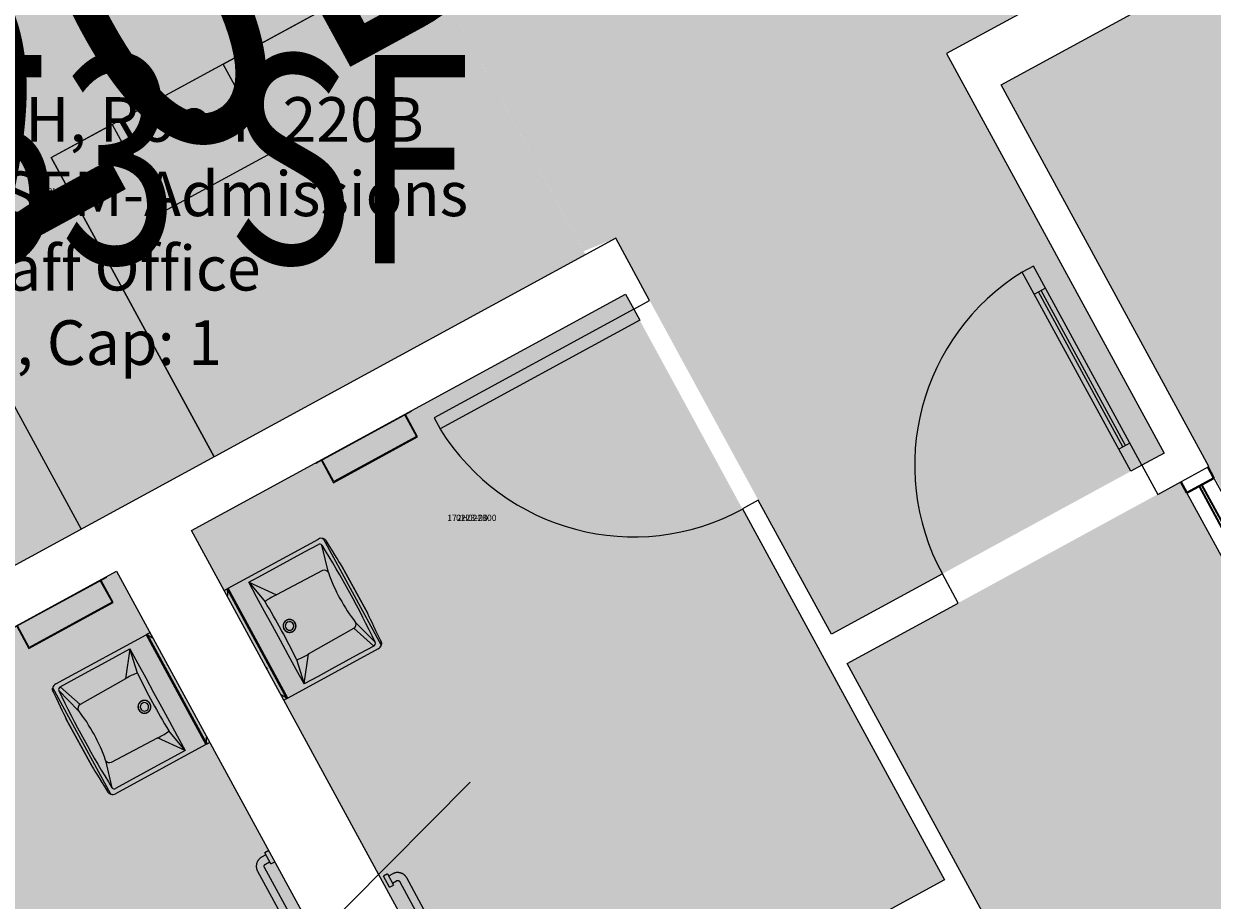
# Model space of a CAD drawing. Units: inches. Extents: x 69230741 to 69232152, y 27661778 to 27663536.
# Drawn here: x 69231104 to 69231292, y 27663087 to 27663226 of the extents above; entities that cross this region are included whole.
import ezdxf
from ezdxf.enums import TextEntityAlignment as Align

# ---------------------------------------------------------------- set-up
doc = ezdxf.new("R2010")
doc.units = ezdxf.units.IN
doc.header["$LTSCALE"] = 100
doc.header["$MEASUREMENT"] = 0
for name, color, linetype in [('A-DOOR', 2, 'CONTINUOUS'), ('A-IDEN-RNUM', 7, 'CONTINUOUS'), ('A-IDEN-SNUM', 4, 'CONTINUOUS'), ('A-IDEN-VNUM', 4, 'CONTINUOUS'), ('A-WALL', 5, 'CONTINUOUS'), ('AREA-TEXT', 3, 'CONTINUOUS'), ('I-FURN', 2, 'CONTINUOUS'), ('P-SANR-FIXT', 2, 'CONTINUOUS'), ('Rooms-Category-Color', 7, 'CONTINUOUS'), ('Rooms-College-Color', 7, 'CONTINUOUS'), ('Rooms-Department-Color', 7, 'CONTINUOUS'), ('Rooms-Division-Color', 7, 'CONTINUOUS'), ('Rooms-Information', 7, 'CONTINUOUS')]:
    doc.layers.add(name, color=color, linetype=linetype)
doc.styles.add('AREA', font='arial.ttf', dxfattribs={"width": 0.75, "height": 33})
doc.styles.add('CP_ROOMSNUMBER', font='arial.ttf', dxfattribs={"height": 1})
doc.styles.add('CP_ROOMVNUMBER', font='arial.ttf', dxfattribs={"width": 0.85, "height": 0.075})

# ---------------------------------------------------------------- blocks, each defined once
blk = doc.blocks.new('VDT - Door _ Sidelight - DOOR - VDT - Door _ Sidelight - DOOR-4643330-Dependent - LEVEL 2A')
at = {"layer": 'A-DOOR', "lineweight": 35}
for p, q in [((4, 38.4375), (2, 38.4375)), ((2, 38.4375), (2, 2.4375)), ((4, 2.4375), (4, 38.4375)), ((2, 2.4375), (4, 2.4375)), ((-34, 0.25), (-46, 0.25)), ((-46, 0.25), (-46, -0.25)), ((-34, -0.25), (-34, 0.25)), ((-46, -0.25), (-34, -0.25))]:
    blk.add_line(p, q, dxfattribs=at)
at = {"layer": 'A-DOOR'}
for p, q in [((2, 34.4375), (4, 34.4375)), ((2.75, 34.4375), (2.75, 6.4375)), ((3.25, 34.4375), (3.25, 6.4375)), ((2, 6.4375), (4, 6.4375)), ((-46, 2.4375), (-34, 2.4375)), ((-34, -2.4375), (-46, -2.4375))]:
    blk.add_line(p, q, dxfattribs=at)
at = {"layer": 'A-DOOR', "lineweight": 40}
for p, q in [((-46, 2.4375), (-48, 2.4375)), ((-46, -2.4375), (-46, 2.4375)), ((-32, 2.4375), (-34, 2.4375)), ((-34, 2.4375), (-34, -2.4375)), ((-32, -2.4375), (-32, 2.4375)), ((6, 2.4375), (4, 2.4375)), ((4, 2.4375), (4, -2.4375)), ((-48, -2.4375), (-46, -2.4375)), ((-34, -2.4375), (-32, -2.4375)), ((4, -2.4375), (6, -2.4375))]:
    blk.add_line(p, q, dxfattribs=at)
at = {"layer": 'A-DOOR', "lineweight": 25}
blk.add_arc((4, 2.4375), 36, 92.188913, 180, dxfattribs=at)
blk = doc.blocks.new('Single-Flush_VDTA - 3_-0_ x 8_-0_-4928908-Dependent - LEVEL 2A')
at = {"layer": 'A-DOOR'}
for p, q in [((16, 1.44), (16, 37.45)), ((18, 37.45), (16, 37.45)), ((18, 1.44), (18, 37.45)), ((18, 1.44), (16, 1.44))]:
    blk.add_line(p, q, dxfattribs=at)
at = {"layer": 'A-DOOR', "lineweight": 25}
blk.add_arc((18, 1.44), 36.07, 93.1789, 180, dxfattribs=at)
blk = doc.blocks.new('10_GrabBar-36 - Standard-600814-Dependent - LEVEL 2A')
at = {"layer": 'I-FURN'}
for p, q in [((-43, 0), (-43, -0.75)), ((-41, -0.75), (-41, 0)), ((-7, 0), (-7, -0.75)), ((-5, -0.75), (-5, 0)), ((-41, -0.75), (-43, -0.75)), ((-42.62, -0.75), (-42.62, -1.5)), ((-41.37, -1.5), (-41.37, -0.75)), ((-7, -1.87), (-41, -1.87)), ((-5, -0.75), (-7, -0.75)), ((-6.62, -0.75), (-6.62, -1.5)), ((-5.38, -1.5), (-5.38, -0.75)), ((-41, -3.12), (-7, -3.12))]:
    blk.add_line(p, q, dxfattribs=at)
at = {"layer": 'I-FURN', "flags": 128}
for points in [[(-42.62, -1.5), (-42.62, -1.56), (-42.62, -1.63), (-42.61, -1.69), (-42.6, -1.76), (-42.59, -1.82), (-42.58, -1.89), (-42.56, -1.95), (-42.54, -2.01), (-42.52, -2.07), (-42.5, -2.13), (-42.47, -2.19), (-42.44, -2.25), (-42.41, -2.31), (-42.38, -2.36), (-42.34, -2.42), (-42.3, -2.47), (-42.26, -2.52), (-42.22, -2.57), (-42.18, -2.62), (-42.13, -2.67), (-42.08, -2.71), (-42.04, -2.75), (-41.98, -2.79), (-41.93, -2.83), (-41.88, -2.87), (-41.82, -2.9), (-41.77, -2.93), (-41.71, -2.96), (-41.65, -2.99), (-41.59, -3.01), (-41.53, -3.04), (-41.47, -3.06), (-41.4, -3.07), (-41.34, -3.09), (-41.28, -3.1), (-41.21, -3.11), (-41.15, -3.12), (-41.08, -3.12), (-41.02, -3.12), (-41, -3.12)], [(-41, -1.87), (-41.01, -1.87), (-41.03, -1.87), (-41.04, -1.87), (-41.06, -1.87), (-41.07, -1.87), (-41.09, -1.86), (-41.1, -1.86), (-41.12, -1.86), (-41.13, -1.85), (-41.15, -1.85), (-41.16, -1.84), (-41.17, -1.83), (-41.19, -1.83), (-41.2, -1.82), (-41.21, -1.81), (-41.22, -1.8), (-41.24, -1.79), (-41.25, -1.78), (-41.26, -1.77), (-41.27, -1.76), (-41.28, -1.75), (-41.29, -1.74), (-41.3, -1.73), (-41.31, -1.72), (-41.32, -1.7), (-41.32, -1.69), (-41.33, -1.68), (-41.34, -1.66), (-41.34, -1.65), (-41.35, -1.64), (-41.35, -1.62), (-41.36, -1.61), (-41.36, -1.59), (-41.37, -1.58), (-41.37, -1.56), (-41.37, -1.55), (-41.37, -1.53), (-41.37, -1.52), (-41.37, -1.5), (-41.37, -1.5)], [(-7, -3.12), (-6.94, -3.12), (-6.87, -3.12), (-6.81, -3.11), (-6.74, -3.1), (-6.68, -3.09), (-6.61, -3.08), (-6.55, -3.06), (-6.49, -3.04), (-6.43, -3.02), (-6.37, -3), (-6.31, -2.97), (-6.25, -2.94), (-6.19, -2.91), (-6.14, -2.88), (-6.08, -2.84), (-6.03, -2.8), (-5.98, -2.76), (-5.93, -2.72), (-5.88, -2.68), (-5.83, -2.63), (-5.79, -2.58), (-5.75, -2.54), (-5.71, -2.48), (-5.67, -2.43), (-5.63, -2.38), (-5.6, -2.32), (-5.57, -2.27), (-5.54, -2.21), (-5.51, -2.15), (-5.49, -2.09), (-5.46, -2.03), (-5.44, -1.97), (-5.43, -1.9), (-5.41, -1.84), (-5.4, -1.78), (-5.39, -1.71), (-5.38, -1.65), (-5.38, -1.58), (-5.38, -1.52), (-5.38, -1.5)], [(-6.62, -1.5), (-6.63, -1.51), (-6.63, -1.53), (-6.63, -1.54), (-6.63, -1.56), (-6.63, -1.57), (-6.64, -1.59), (-6.64, -1.6), (-6.64, -1.62), (-6.65, -1.63), (-6.65, -1.65), (-6.66, -1.66), (-6.67, -1.67), (-6.67, -1.69), (-6.68, -1.7), (-6.69, -1.71), (-6.7, -1.72), (-6.71, -1.74), (-6.72, -1.75), (-6.73, -1.76), (-6.74, -1.77), (-6.75, -1.78), (-6.76, -1.79), (-6.77, -1.8), (-6.78, -1.81), (-6.8, -1.82), (-6.81, -1.82), (-6.82, -1.83), (-6.84, -1.84), (-6.85, -1.84), (-6.86, -1.85), (-6.88, -1.85), (-6.89, -1.86), (-6.91, -1.86), (-6.92, -1.87), (-6.94, -1.87), (-6.95, -1.87), (-6.97, -1.87), (-6.98, -1.87), (-7, -1.87), (-7, -1.87)]]:
    blk.add_lwpolyline(points, dxfattribs=at)
blk = doc.blocks.new('10_GrabBar-36 - Standard-600564-Dependent - LEVEL 2A')
at = {"layer": 'I-FURN'}
for p, q in [((-7, 3.12), (-41, 3.12)), ((-43, 0.75), (-43, 0)), ((-43, 0.75), (-41, 0.75)), ((-41, 0), (-43, 0)), ((-42.63, 1.5), (-42.63, 0.75)), ((-41.37, 0.75), (-41.37, 1.5)), ((-41, 1.87), (-7, 1.87)), ((-41, 0), (-41, 0.75)), ((-7, 0.75), (-7, 0)), ((-7, 0.75), (-5, 0.75)), ((-5, 0), (-7, 0)), ((-6.63, 1.5), (-6.63, 0.75)), ((-5.37, 0.75), (-5.37, 1.5)), ((-5, 0), (-5, 0.75))]:
    blk.add_line(p, q, dxfattribs=at)
at = {"layer": 'I-FURN', "flags": 128}
for points in [[(-41, 3.12), (-41.06, 3.12), (-41.13, 3.12), (-41.19, 3.11), (-41.26, 3.1), (-41.32, 3.09), (-41.39, 3.08), (-41.45, 3.06), (-41.51, 3.04), (-41.57, 3.02), (-41.63, 3), (-41.69, 2.97), (-41.75, 2.94), (-41.81, 2.91), (-41.86, 2.88), (-41.92, 2.84), (-41.97, 2.8), (-42.02, 2.76), (-42.07, 2.72), (-42.12, 2.68), (-42.17, 2.63), (-42.21, 2.58), (-42.25, 2.54), (-42.29, 2.48), (-42.33, 2.43), (-42.37, 2.38), (-42.4, 2.32), (-42.43, 2.27), (-42.46, 2.21), (-42.49, 2.15), (-42.51, 2.09), (-42.54, 2.03), (-42.56, 1.97), (-42.57, 1.9), (-42.59, 1.84), (-42.6, 1.78), (-42.61, 1.71), (-42.62, 1.65), (-42.62, 1.58), (-42.63, 1.52), (-42.63, 1.5)], [(-5.37, 1.5), (-5.38, 1.56), (-5.38, 1.63), (-5.39, 1.69), (-5.4, 1.76), (-5.41, 1.82), (-5.42, 1.89), (-5.44, 1.95), (-5.46, 2.01), (-5.48, 2.07), (-5.5, 2.13), (-5.53, 2.19), (-5.56, 2.25), (-5.59, 2.31), (-5.62, 2.36), (-5.66, 2.42), (-5.7, 2.47), (-5.74, 2.52), (-5.78, 2.57), (-5.82, 2.62), (-5.87, 2.67), (-5.92, 2.71), (-5.96, 2.75), (-6.02, 2.79), (-6.07, 2.83), (-6.12, 2.87), (-6.18, 2.9), (-6.23, 2.93), (-6.29, 2.96), (-6.35, 2.99), (-6.41, 3.01), (-6.47, 3.04), (-6.53, 3.06), (-6.6, 3.07), (-6.66, 3.09), (-6.72, 3.1), (-6.79, 3.11), (-6.85, 3.12), (-6.92, 3.12), (-6.98, 3.12), (-7, 3.12)], [(-41.37, 1.5), (-41.37, 1.51), (-41.37, 1.53), (-41.37, 1.54), (-41.37, 1.56), (-41.37, 1.57), (-41.36, 1.59), (-41.36, 1.6), (-41.36, 1.62), (-41.35, 1.63), (-41.35, 1.65), (-41.34, 1.66), (-41.33, 1.67), (-41.33, 1.69), (-41.32, 1.7), (-41.31, 1.71), (-41.3, 1.72), (-41.29, 1.74), (-41.28, 1.75), (-41.27, 1.76), (-41.26, 1.77), (-41.25, 1.78), (-41.24, 1.79), (-41.23, 1.8), (-41.22, 1.81), (-41.2, 1.82), (-41.19, 1.82), (-41.18, 1.83), (-41.16, 1.84), (-41.15, 1.84), (-41.14, 1.85), (-41.12, 1.85), (-41.11, 1.86), (-41.09, 1.86), (-41.08, 1.87), (-41.06, 1.87), (-41.05, 1.87), (-41.03, 1.87), (-41.02, 1.87), (-41, 1.87), (-41, 1.87)], [(-7, 1.87), (-6.99, 1.87), (-6.97, 1.87), (-6.96, 1.87), (-6.94, 1.87), (-6.93, 1.87), (-6.91, 1.86), (-6.9, 1.86), (-6.88, 1.86), (-6.87, 1.85), (-6.85, 1.85), (-6.84, 1.84), (-6.83, 1.83), (-6.81, 1.83), (-6.8, 1.82), (-6.79, 1.81), (-6.78, 1.8), (-6.76, 1.79), (-6.75, 1.78), (-6.74, 1.77), (-6.73, 1.76), (-6.72, 1.75), (-6.71, 1.74), (-6.7, 1.73), (-6.69, 1.72), (-6.68, 1.7), (-6.68, 1.69), (-6.67, 1.68), (-6.66, 1.66), (-6.66, 1.65), (-6.65, 1.64), (-6.65, 1.62), (-6.64, 1.61), (-6.64, 1.59), (-6.63, 1.58), (-6.63, 1.56), (-6.63, 1.55), (-6.63, 1.53), (-6.63, 1.52), (-6.63, 1.5), (-6.63, 1.5)]]:
    blk.add_lwpolyline(points, dxfattribs=at)
blk = doc.blocks.new('Furniture-Workstation L ADMISS REC - Free Standing-2050833-Dependent - LEVEL 2A')
at = {"layer": 'I-FURN'}
for p, q in [((18, 1), (18, 55)), ((18, 55), (18, 1)), ((42, -29), (42, 55)), ((42, -29), (42, 55)), ((7, 17), (-13, 17)), ((-13, 17), (-13, 1)), ((7, 17), (-13, 17)), ((-13, 17), (-13, 1)), ((7, 17), (-13, 17)), ((-13, 17), (-13, 1)), ((7, 1), (7, 17)), ((7, 1), (7, 17)), ((7, 1), (7, 17)), ((18, 1), (-49, 1)), ((-49, 1), (-49, -29)), ((-49, 1), (-49, -29)), ((-49, 1), (-49, -29)), ((-13, 1), (-49, 1)), ((-13, 1), (7, 1)), ((-13, 1), (7, 1)), ((18, 1), (7, 1)), ((42, -29), (42, 1)), ((-49, -29), (42, -29)), ((-49, -29), (42, -29)), ((-49, -29), (42, -29))]:
    blk.add_line(p, q, dxfattribs=at)
blk = doc.blocks.new('Sink-Kohler-Soho-K-2084 - Sink-Kohler-Soho-K-2084-2448144-Dependent - LEVEL 2A')
at = {"layer": 'P-SANR-FIXT'}
for p, q in [((-9.91, -0.56), (-9.91, 0)), ((-9.91, -0.71), (-9.91, -0.56)), ((-9.91, -17.02), (-9.91, -0.71)), ((-9.91, -0.71), (9.91, -0.71)), ((9.86, -0.51), (-9.86, -0.51)), ((-4.32, 0), (-3.99, 0)), ((-3.99, 0), (-4.32, 0)), ((9.91, 0), (9.91, -0.56)), ((9.91, -0.56), (9.91, -0.71)), ((9.91, -0.71), (9.91, -17.02)), ((-9.17, -4.04), (-5.34, -6.94)), ((-5.2, -4.83), (-9.17, -4.04)), ((9.17, -4.04), (5.2, -4.83)), ((9.17, -4.04), (5.34, -6.94)), ((-5.34, -6.94), (-5.2, -15.19)), ((5.2, -15.19), (5.34, -6.94)), ((-9.17, -16.6), (-5.2, -15.19)), ((-8.74, -17.09), (-4.51, -15.88)), ((4.51, -15.88), (8.81, -17.06)), ((9.61, -17.72), (-9.61, -17.72)), ((-4.21, -18.22), (4.21, -18.22)), ((4.21, -18.22), (-4.21, -18.22))]:
    blk.add_line(p, q, dxfattribs=at)
at = {"layer": 'P-SANR-FIXT', "flags": 128}
for points in [[(-9.17, -16.6), (-9.17, -14.09), (-9.17, -11.58), (-9.17, -9.07), (-9.17, -6.55), (-9.17, -4.04)], [(-9.17, -4.04), (-6.55, -4.04), (-3.93, -4.04), (-1.31, -4.04), (1.31, -4.04), (3.93, -4.04), (6.55, -4.04), (9.17, -4.04)], [(0, -5.39), (-0.04, -5.4), (-0.08, -5.4), (-0.12, -5.4), (-0.16, -5.41), (-0.2, -5.42), (-0.24, -5.42), (-0.28, -5.43), (-0.32, -5.45), (-0.36, -5.46), (-0.4, -5.48), (-0.43, -5.49), (-0.47, -5.51), (-0.51, -5.53), (-0.54, -5.55), (-0.58, -5.57), (-0.61, -5.6), (-0.64, -5.62), (-0.67, -5.65), (-0.7, -5.68), (-0.73, -5.7), (-0.76, -5.73), (-0.79, -5.76), (-0.81, -5.8), (-0.83, -5.83), (-0.86, -5.86), (-0.88, -5.9), (-0.9, -5.93), (-0.92, -5.97), (-0.93, -6.01), (-0.95, -6.04), (-0.96, -6.08), (-0.98, -6.12), (-0.99, -6.16), (-1, -6.2), (-1, -6.24), (-1.01, -6.28), (-1.01, -6.32), (-1.02, -6.36), (-1.02, -6.4), (-1.02, -6.44), (-1.02, -6.48), (-1.01, -6.52), (-1.01, -6.56), (-1, -6.61), (-0.99, -6.64), (-0.98, -6.68), (-0.97, -6.72), (-0.96, -6.76), (-0.94, -6.8), (-0.93, -6.84), (-0.91, -6.87), (-0.89, -6.91), (-0.87, -6.95), (-0.85, -6.98), (-0.82, -7.01), (-0.8, -7.05), (-0.77, -7.08), (-0.75, -7.11), (-0.72, -7.14), (-0.69, -7.16), (-0.66, -7.19), (-0.63, -7.22), (-0.59, -7.24), (-0.56, -7.26), (-0.53, -7.29), (-0.49, -7.31), (-0.45, -7.33), (-0.42, -7.34), (-0.38, -7.36), (-0.34, -7.37), (-0.3, -7.39), (-0.26, -7.4), (-0.22, -7.41), (-0.18, -7.42), (-0.14, -7.42), (-0.1, -7.43), (-0.06, -7.43), (-0.02, -7.43), (0, -7.43)], [(0, -7.43), (0.04, -7.43), (0.08, -7.43), (0.12, -7.42), (0.16, -7.42), (0.2, -7.41), (0.24, -7.4), (0.28, -7.39), (0.32, -7.38), (0.36, -7.37), (0.4, -7.35), (0.43, -7.34), (0.47, -7.32), (0.51, -7.3), (0.54, -7.28), (0.58, -7.25), (0.61, -7.23), (0.64, -7.21), (0.67, -7.18), (0.7, -7.15), (0.73, -7.12), (0.76, -7.09), (0.79, -7.06), (0.81, -7.03), (0.83, -7), (0.86, -6.96), (0.88, -6.93), (0.9, -6.89), (0.92, -6.86), (0.93, -6.82), (0.95, -6.78), (0.96, -6.74), (0.98, -6.71), (0.99, -6.67), (1, -6.63), (1, -6.59), (1.01, -6.55), (1.01, -6.51), (1.02, -6.47), (1.02, -6.42), (1.02, -6.38), (1.02, -6.34), (1.01, -6.3), (1.01, -6.26), (1, -6.22), (0.99, -6.18), (0.98, -6.14), (0.97, -6.1), (0.96, -6.06), (0.94, -6.03), (0.93, -5.99), (0.91, -5.95), (0.89, -5.92), (0.87, -5.88), (0.85, -5.85), (0.82, -5.81), (0.8, -5.78), (0.77, -5.75), (0.75, -5.72), (0.72, -5.69), (0.69, -5.66), (0.66, -5.64), (0.63, -5.61), (0.59, -5.59), (0.56, -5.56), (0.53, -5.54), (0.49, -5.52), (0.45, -5.5), (0.42, -5.48), (0.38, -5.47), (0.34, -5.45), (0.3, -5.44), (0.26, -5.43), (0.22, -5.42), (0.18, -5.41), (0.14, -5.4), (0.1, -5.4), (0.06, -5.4), (0.02, -5.4), (0, -5.39)], [(9.17, -4.04), (9.17, -6.55), (9.17, -9.07), (9.17, -11.58), (9.17, -14.09), (9.17, -16.6)], [(-9, -17.97), (-8.06, -18.02), (-7.21, -18.07), (-6.44, -18.11), (-5.78, -18.14), (-5.22, -18.17), (-4.78, -18.19), (-4.46, -18.21), (-4.27, -18.22), (-4.21, -18.22)], [(4.21, -18.22), (4.27, -18.22), (4.46, -18.21), (4.78, -18.19), (5.22, -18.17), (5.78, -18.14), (6.44, -18.11), (7.21, -18.07), (8.06, -18.02), (9, -17.97)]]:
    blk.add_lwpolyline(points, dxfattribs=at)
at = {"layer": 'P-SANR-FIXT'}
for centre, radius, start, end in [((12.79, -6.63), 18.14, 175, 181), ((-4.84, -5.08), 0.438, 145.144, 175), ((0, 99.65), 104.61, 267.1501, 272.8499), ((0, -6.41), 1, 127.1104, 138.2286), ((0, -6.41), 1.01, 115.7917, 136.1799), ((0, -6.41), 1, 113.9269, 125.0724), ((0, -6.41), 1.01, 90, 106.5808), ((0, -6.41), 1, 82.467, 103.3625), ((0, -6.41), 1.01, 81.1572, 90), ((0, -6.41), 1, 54.9276, 70.0674), ((0, -6.41), 1.01, 43.8117, 69.9726), ((0, -6.41), 1, 41.7458, 52.8896), ((4.84, -5.08), 0.438, 5, 34.856), ((-12.79, -6.63), 18.14, 359, 5), ((0, -6.41), 1.01, 162, 172.5454), ((0, -6.41), 1, 161.9625, 175.2862), ((0, -6.41), 1, 180, 183.3037), ((0, -6.41), 1.01, 187.8732, 208.2637), ((0, -6.41), 1, 186.2126, 198.041), ((0, -6.41), 1, 158.3987, 161.2807), ((0, -6.41), 1, 198.7282, 210), ((0, -6.41), 1, 150, 153.4188), ((0, -6.41), 1, 141.5887, 145.9268), ((0, -6.41), 1, 221.7516, 232.8823), ((0, -6.41), 1.01, 223.8117, 249.9726), ((0, -6.41), 0.673, 90, 270), ((0, -6.41), 1, 234.9377, 250.0683), ((0, -6.41), 1.01, 261.1572, 270), ((0, -6.41), 1, 262.4635, 283.3663), ((0, -6.41), 0.673, 270, 90), ((0, -6.41), 1.01, 270, 286.5808), ((0, -6.41), 1, 293.9308, 305.0623), ((0, -6.41), 1.01, 295.7917, 316.1799), ((0, -6.41), 1, 307.1177, 318.2227), ((0, -6.41), 1, 321.588, 325.9222), ((0, -6.41), 1, 18.7193, 30), ((0, -6.41), 1, 330, 333.4155), ((0, -6.41), 1.01, 7.8732, 28.2637), ((0, -6.41), 1, 338.3918, 341.2718), ((0, -6.41), 1, 6.2083, 18.0375), ((0, -6.41), 1, 341.959, 355.2815), ((0, -6.41), 1.01, 342, 352.5454), ((0, -6.41), 1, 360, 3.3006), ((-8.71, -16.63), 0.458, 176.2765, 266.9175), ((-4.5, -15.18), 0.697, 181, 269.5358), ((0, -42.79), 27.29, 80.4915, 99.5085), ((4.5, -15.18), 0.697, 270.4642, 359), ((8.7, -16.6), 0.471, 284, 360), ((-8.96, -17.02), 0.948, 180, 227.0814), ((-0.23, 140.96), 158.28, 266.9175, 273.2737), ((8.96, -17.02), 0.948, 312.9186, 0)]:
    blk.add_arc(centre, radius, start, end, dxfattribs=at)
for points in [[(-9.86, -0.51), (-9.87, -0.52), (-9.88, -0.53), (-9.9, -0.55), (-9.91, -0.56)], [(-9.35, -0.3), (-9.41, -0.33), (-9.53, -0.38), (-9.7, -0.45), (-9.8, -0.49), (-9.86, -0.51)], [(9.86, -0.51), (9.8, -0.49), (9.7, -0.45), (9.53, -0.38), (9.41, -0.33), (9.35, -0.3)], [(9.91, -0.56), (9.9, -0.55), (9.88, -0.53), (9.87, -0.52), (9.86, -0.51)], [(-9.66, -17.66), (-9.69, -17.63), (-9.72, -17.59), (-9.75, -17.55)], [(-9.61, -17.72), (-9.55, -17.77), (-9.43, -17.86), (-9.22, -17.95), (-9.07, -17.97), (-9, -17.97)], [(-9.34, -17.89), (-9.42, -17.86), (-9.49, -17.81), (-9.56, -17.76)], [(-9.26, -17.93), (-9.29, -17.92), (-9.31, -17.91), (-9.34, -17.89)], [(-9, -17.97), (-9.06, -17.97), (-9.12, -17.96), (-9.17, -17.95)], [(9, -17.97), (9.07, -17.97), (9.22, -17.95), (9.43, -17.86), (9.55, -17.77), (9.61, -17.72)], [(9.17, -17.95), (9.12, -17.96), (9.06, -17.97), (9, -17.97)], [(9.34, -17.89), (9.31, -17.91), (9.29, -17.92), (9.26, -17.93)], [(9.56, -17.76), (9.49, -17.81), (9.42, -17.86), (9.34, -17.89)], [(9.75, -17.55), (9.72, -17.59), (9.69, -17.63), (9.66, -17.66)]]:
    blk.add_open_spline(points, degree=3, dxfattribs=at)
for points, knots in [([(-8.93, 0), (-8.94, -0.01), (-8.95, -0.03), (-8.96, -0.06), (-8.98, -0.08), (-8.99, -0.09), (-9, -0.1), (-9.01, -0.1), (-9.01, -0.11), (-9.02, -0.12), (-9.04, -0.13), (-9.06, -0.14), (-9.09, -0.16), (-9.1, -0.17), (-9.11, -0.17), (-9.12, -0.18), (-9.13, -0.18), (-9.14, -0.19), (-9.16, -0.19), (-9.18, -0.21), (-9.21, -0.22), (-9.25, -0.24), (-9.3, -0.27), (-9.33, -0.29), (-9.35, -0.3)], [0, 0, 0, 0, 0.0625, 0.125, 0.1875, 0.21875, 0.234375, 0.25, 0.265625, 0.28125, 0.3125, 0.375, 0.4375, 0.46875, 0.484375, 0.5, 0.515625, 0.53125, 0.5625, 0.625, 0.6875, 0.75, 0.875, 1, 1, 1, 1]), ([(9.35, -0.3), (9.33, -0.29), (9.3, -0.27), (9.25, -0.24), (9.21, -0.22), (9.18, -0.21), (9.16, -0.19), (9.14, -0.19), (9.13, -0.18), (9.12, -0.18), (9.11, -0.17), (9.1, -0.17), (9.09, -0.16), (9.06, -0.14), (9.04, -0.13), (9.02, -0.12), (9.01, -0.11), (9.01, -0.1), (9, -0.1), (8.99, -0.09), (8.98, -0.08), (8.96, -0.06), (8.95, -0.03), (8.94, -0.01), (8.93, 0)], [0, 0, 0, 0, 0.125, 0.25, 0.3125, 0.375, 0.4375, 0.46875, 0.484375, 0.5, 0.515625, 0.53125, 0.5625, 0.625, 0.6875, 0.71875, 0.734375, 0.75, 0.765625, 0.78125, 0.8125, 0.875, 0.9375, 1, 1, 1, 1])]:
    blk.add_open_spline(points, degree=3, knots=knots, dxfattribs=at)
blk = doc.blocks.new('Sink-Kohler-Soho-K-2084 - Sink-Kohler-Soho-K-2084-V6-Dependent - LEVEL 2A')
at = {"layer": 'P-SANR-FIXT'}
for p, q in [((-9.91, -0.56), (-9.91, 0)), ((-9.91, -0.71), (-9.91, -0.56)), ((-9.91, -17.02), (-9.91, -0.71)), ((-9.91, -0.71), (9.91, -0.71)), ((9.86, -0.51), (-9.86, -0.51)), ((-4.32, 0), (-3.99, 0)), ((-3.99, 0), (-4.32, 0)), ((9.91, 0), (9.91, -0.56)), ((9.91, -0.56), (9.91, -0.71)), ((9.91, -0.71), (9.91, -17.02)), ((-9.17, -4.04), (-5.34, -6.94)), ((-5.2, -4.83), (-9.17, -4.04)), ((9.17, -4.04), (5.2, -4.83)), ((9.17, -4.04), (5.34, -6.94)), ((-5.34, -6.94), (-5.2, -15.19)), ((5.2, -15.19), (5.34, -6.94)), ((-9.17, -16.6), (-5.2, -15.19)), ((-8.74, -17.09), (-4.51, -15.88)), ((4.51, -15.88), (8.81, -17.06)), ((9.61, -17.72), (-9.61, -17.72)), ((-4.21, -18.22), (4.21, -18.22)), ((4.21, -18.22), (-4.21, -18.22))]:
    blk.add_line(p, q, dxfattribs=at)
at = {"layer": 'P-SANR-FIXT', "flags": 128}
for points in [[(-9.17, -16.6), (-9.17, -14.09), (-9.17, -11.58), (-9.17, -9.07), (-9.17, -6.55), (-9.17, -4.04)], [(-9.17, -4.04), (-6.55, -4.04), (-3.93, -4.04), (-1.31, -4.04), (1.31, -4.04), (3.93, -4.04), (6.55, -4.04), (9.17, -4.04)], [(0, -5.39), (-0.04, -5.4), (-0.08, -5.4), (-0.12, -5.4), (-0.16, -5.41), (-0.2, -5.42), (-0.24, -5.42), (-0.28, -5.43), (-0.32, -5.45), (-0.36, -5.46), (-0.4, -5.48), (-0.43, -5.49), (-0.47, -5.51), (-0.51, -5.53), (-0.54, -5.55), (-0.58, -5.57), (-0.61, -5.6), (-0.64, -5.62), (-0.67, -5.65), (-0.7, -5.68), (-0.73, -5.7), (-0.76, -5.73), (-0.79, -5.76), (-0.81, -5.8), (-0.83, -5.83), (-0.86, -5.86), (-0.88, -5.9), (-0.9, -5.93), (-0.92, -5.97), (-0.93, -6.01), (-0.95, -6.04), (-0.96, -6.08), (-0.98, -6.12), (-0.99, -6.16), (-1, -6.2), (-1, -6.24), (-1.01, -6.28), (-1.01, -6.32), (-1.02, -6.36), (-1.02, -6.4), (-1.02, -6.44), (-1.02, -6.48), (-1.01, -6.52), (-1.01, -6.56), (-1, -6.61), (-0.99, -6.64), (-0.98, -6.68), (-0.97, -6.72), (-0.96, -6.76), (-0.94, -6.8), (-0.93, -6.84), (-0.91, -6.87), (-0.89, -6.91), (-0.87, -6.95), (-0.85, -6.98), (-0.82, -7.01), (-0.8, -7.05), (-0.77, -7.08), (-0.75, -7.11), (-0.72, -7.14), (-0.69, -7.16), (-0.66, -7.19), (-0.63, -7.22), (-0.59, -7.24), (-0.56, -7.26), (-0.53, -7.29), (-0.49, -7.31), (-0.45, -7.33), (-0.42, -7.34), (-0.38, -7.36), (-0.34, -7.37), (-0.3, -7.39), (-0.26, -7.4), (-0.22, -7.41), (-0.18, -7.42), (-0.14, -7.42), (-0.1, -7.43), (-0.06, -7.43), (-0.02, -7.43), (0, -7.43)], [(0, -7.43), (0.04, -7.43), (0.08, -7.43), (0.12, -7.42), (0.16, -7.42), (0.2, -7.41), (0.24, -7.4), (0.28, -7.39), (0.32, -7.38), (0.36, -7.37), (0.4, -7.35), (0.43, -7.34), (0.47, -7.32), (0.51, -7.3), (0.54, -7.28), (0.58, -7.25), (0.61, -7.23), (0.64, -7.21), (0.67, -7.18), (0.7, -7.15), (0.73, -7.12), (0.76, -7.09), (0.79, -7.06), (0.81, -7.03), (0.83, -7), (0.86, -6.96), (0.88, -6.93), (0.9, -6.89), (0.92, -6.86), (0.93, -6.82), (0.95, -6.78), (0.96, -6.74), (0.98, -6.71), (0.99, -6.67), (1, -6.63), (1, -6.59), (1.01, -6.55), (1.01, -6.51), (1.02, -6.47), (1.02, -6.42), (1.02, -6.38), (1.02, -6.34), (1.01, -6.3), (1.01, -6.26), (1, -6.22), (0.99, -6.18), (0.98, -6.14), (0.97, -6.1), (0.96, -6.06), (0.94, -6.03), (0.93, -5.99), (0.91, -5.95), (0.89, -5.92), (0.87, -5.88), (0.85, -5.85), (0.82, -5.81), (0.8, -5.78), (0.77, -5.75), (0.75, -5.72), (0.72, -5.69), (0.69, -5.66), (0.66, -5.64), (0.63, -5.61), (0.59, -5.59), (0.56, -5.56), (0.53, -5.54), (0.49, -5.52), (0.45, -5.5), (0.42, -5.48), (0.38, -5.47), (0.34, -5.45), (0.3, -5.44), (0.26, -5.43), (0.22, -5.42), (0.18, -5.41), (0.14, -5.4), (0.1, -5.4), (0.06, -5.4), (0.02, -5.4), (0, -5.39)], [(9.17, -4.04), (9.17, -6.55), (9.17, -9.07), (9.17, -11.58), (9.17, -14.09), (9.17, -16.6)], [(-9, -17.97), (-8.06, -18.02), (-7.21, -18.07), (-6.44, -18.11), (-5.78, -18.14), (-5.22, -18.17), (-4.78, -18.19), (-4.46, -18.21), (-4.27, -18.22), (-4.21, -18.22)], [(4.21, -18.22), (4.27, -18.22), (4.46, -18.21), (4.78, -18.19), (5.22, -18.17), (5.78, -18.14), (6.44, -18.11), (7.21, -18.07), (8.06, -18.02), (9, -17.97)]]:
    blk.add_lwpolyline(points, dxfattribs=at)
at = {"layer": 'P-SANR-FIXT'}
for centre, radius, start, end in [((12.79, -6.63), 18.14, 175, 181), ((-4.84, -5.08), 0.438, 145.144, 175), ((0, 99.65), 104.61, 267.1501, 272.8499), ((0, -6.41), 1, 127.1104, 138.2286), ((0, -6.41), 1.01, 115.7917, 136.1799), ((0, -6.41), 1, 113.9269, 125.0724), ((0, -6.41), 1.01, 90, 106.5808), ((0, -6.41), 1, 82.467, 103.3625), ((0, -6.41), 1.01, 81.1572, 90), ((0, -6.41), 1, 54.9276, 70.0674), ((0, -6.41), 1.01, 43.8117, 69.9726), ((0, -6.41), 1, 41.7458, 52.8896), ((4.84, -5.08), 0.438, 5, 34.856), ((-12.79, -6.63), 18.14, 359, 5), ((0, -6.41), 1.01, 162, 172.5454), ((0, -6.41), 1, 161.9625, 175.2862), ((0, -6.41), 1, 180, 183.3037), ((0, -6.41), 1.01, 187.8732, 208.2637), ((0, -6.41), 1, 186.2126, 198.041), ((0, -6.41), 1, 158.3987, 161.2807), ((0, -6.41), 1, 198.7282, 210), ((0, -6.41), 1, 150, 153.4188), ((0, -6.41), 1, 141.5887, 145.9268), ((0, -6.41), 1, 224.8043, 232.8823), ((0, -6.41), 1.01, 225.8658, 249.9726), ((0, -6.41), 0.673, 90, 270), ((0, -6.41), 1, 234.9377, 250.0683), ((0, -6.41), 1.01, 261.1572, 270), ((0, -6.41), 1, 262.4635, 283.3663), ((0, -6.41), 0.673, 270, 90), ((0, -6.41), 1.01, 270, 286.5808), ((0, -6.41), 1, 293.9308, 305.0623), ((0, -6.41), 1.01, 295.7917, 314.1342), ((0, -6.41), 1, 307.1177, 315.1957), ((0, -6.41), 1, 321.588, 325.9222), ((0, -6.41), 1, 18.7193, 30), ((0, -6.41), 1, 330, 333.4155), ((0, -6.41), 1.01, 7.8732, 28.2637), ((0, -6.41), 1, 338.3918, 341.2718), ((0, -6.41), 1, 6.2083, 18.0375), ((0, -6.41), 1, 341.959, 355.2815), ((0, -6.41), 1.01, 342, 352.5454), ((0, -6.41), 1, 360, 3.3006), ((-8.71, -16.63), 0.458, 176.2765, 266.9175), ((-4.5, -15.18), 0.697, 181, 269.5358), ((0, -42.79), 27.29, 80.4915, 99.5085), ((4.5, -15.18), 0.697, 270.4642, 359), ((8.7, -16.6), 0.471, 284, 360), ((-8.96, -17.02), 0.948, 180, 227.0814), ((-0.23, 140.96), 158.28, 266.9175, 273.2737), ((8.96, -17.02), 0.948, 312.9186, 0)]:
    blk.add_arc(centre, radius, start, end, dxfattribs=at)
for points in [[(-9.86, -0.51), (-9.87, -0.52), (-9.88, -0.53), (-9.9, -0.55), (-9.91, -0.56)], [(-9.35, -0.3), (-9.41, -0.33), (-9.53, -0.38), (-9.7, -0.45), (-9.8, -0.49), (-9.86, -0.51)], [(9.86, -0.51), (9.8, -0.49), (9.7, -0.45), (9.53, -0.38), (9.41, -0.33), (9.35, -0.3)], [(9.91, -0.56), (9.9, -0.55), (9.88, -0.53), (9.87, -0.52), (9.86, -0.51)], [(-9.66, -17.66), (-9.69, -17.63), (-9.72, -17.59), (-9.75, -17.55)], [(-9.61, -17.72), (-9.55, -17.77), (-9.43, -17.86), (-9.22, -17.95), (-9.07, -17.97), (-9, -17.97)], [(-9.34, -17.89), (-9.42, -17.86), (-9.49, -17.81), (-9.56, -17.76)], [(-9.26, -17.93), (-9.29, -17.92), (-9.31, -17.91), (-9.34, -17.89)], [(-9, -17.97), (-9.06, -17.97), (-9.12, -17.96), (-9.17, -17.95)], [(9, -17.97), (9.07, -17.97), (9.22, -17.95), (9.43, -17.86), (9.55, -17.77), (9.61, -17.72)], [(9.17, -17.95), (9.12, -17.96), (9.06, -17.97), (9, -17.97)], [(9.34, -17.89), (9.31, -17.91), (9.29, -17.92), (9.26, -17.93)], [(9.56, -17.76), (9.49, -17.81), (9.42, -17.86), (9.34, -17.89)], [(9.75, -17.55), (9.72, -17.59), (9.69, -17.63), (9.66, -17.66)]]:
    blk.add_open_spline(points, degree=3, dxfattribs=at)
for points, knots in [([(-8.93, 0), (-8.94, -0.01), (-8.95, -0.03), (-8.96, -0.06), (-8.98, -0.08), (-8.99, -0.09), (-9, -0.1), (-9.01, -0.1), (-9.01, -0.11), (-9.02, -0.12), (-9.04, -0.13), (-9.06, -0.14), (-9.09, -0.16), (-9.1, -0.17), (-9.11, -0.17), (-9.12, -0.18), (-9.13, -0.18), (-9.14, -0.19), (-9.16, -0.19), (-9.18, -0.21), (-9.21, -0.22), (-9.25, -0.24), (-9.3, -0.27), (-9.33, -0.29), (-9.35, -0.3)], [0, 0, 0, 0, 0.0625, 0.125, 0.1875, 0.21875, 0.234375, 0.25, 0.265625, 0.28125, 0.3125, 0.375, 0.4375, 0.46875, 0.484375, 0.5, 0.515625, 0.53125, 0.5625, 0.625, 0.6875, 0.75, 0.875, 1, 1, 1, 1]), ([(9.35, -0.3), (9.33, -0.29), (9.3, -0.27), (9.25, -0.24), (9.21, -0.22), (9.18, -0.21), (9.16, -0.19), (9.14, -0.19), (9.13, -0.18), (9.12, -0.18), (9.11, -0.17), (9.1, -0.17), (9.09, -0.16), (9.06, -0.14), (9.04, -0.13), (9.02, -0.12), (9.01, -0.11), (9.01, -0.1), (9, -0.1), (8.99, -0.09), (8.98, -0.08), (8.96, -0.06), (8.95, -0.03), (8.94, -0.01), (8.93, 0)], [0, 0, 0, 0, 0.125, 0.25, 0.3125, 0.375, 0.4375, 0.46875, 0.484375, 0.5, 0.515625, 0.53125, 0.5625, 0.625, 0.6875, 0.71875, 0.734375, 0.75, 0.765625, 0.78125, 0.8125, 0.875, 0.9375, 1, 1, 1, 1])]:
    blk.add_open_spline(points, degree=3, knots=knots, dxfattribs=at)
blk = doc.blocks.new('Single-Glass_VDTA - 3_-0_ x 7_-0_-3427348-Dependent - LEVEL 2A')
at = {"layer": 'A-DOOR'}
for p, q in [((16, 2.62), (16, 38.57)), ((18, 38.57), (16, 38.57)), ((18, 2.62), (18, 38.57)), ((18, 34.57), (16, 34.57)), ((16.75, 6.62), (16.75, 34.57)), ((17.25, 6.62), (17.25, 34.57)), ((18, 6.62), (16, 6.62)), ((18, 2.62), (16, 2.62))]:
    blk.add_line(p, q, dxfattribs=at)
at = {"layer": 'A-DOOR', "lineweight": 25}
blk.add_arc((18, 2.62), 36, 93.1847, 180, dxfattribs=at)
blk = doc.blocks.new('TR2_Bobrick 3644 - B-3644-4096059-Dependent - LEVEL 2A')
at = {"layer": 'I-FURN'}
for p, q in [((221.19, 1679.69), (221.07, 1679.69)), ((221.19, 1679.69), (221.19, 1662.5)), ((225.19, 1678.69), (221.19, 1678.69)), ((221.19, 1678.56), (225.07, 1678.56)), ((225.07, 1678.56), (225.07, 1663.63)), ((225.19, 1663.5), (225.19, 1678.69)), ((225.07, 1663.63), (221.19, 1663.63)), ((221.19, 1663.5), (225.19, 1663.5)), ((221.07, 1662.5), (221.19, 1662.5))]:
    blk.add_line(p, q, dxfattribs=at)

msp = doc.modelspace()

# ---------------------------------------------------------------- hatches: boundary and pattern name
at = {"layer": 'Rooms-Category-Color', "true_color": 0xadadad}
for points in [[(69230910.14, 27663261.8), (69230965.23, 27663160.64), (69231005.4, 27663086.87), (69231113.04, 27663145.49), (69231072.86, 27663219.26), (69231152.78, 27663262.78), (69231192.66, 27663189.56), (69231197.73, 27663191.61), (69231231.91, 27663128.84), (69231284.62, 27663157.55), (69231250.13, 27663220.86), (69231339.15, 27663269.34), (69231296.77, 27663347.17), (69231310.29, 27663354.54), (69231394.14, 27663400.2), (69231381.97, 27663422.54), (69231384.17, 27663423.74), (69231347.34, 27663491.36), (69231345.15, 27663490.16), (69231341.56, 27663496.75), (69231251.1, 27663447.49), (69231276.27, 27663401.27), (69231008.64, 27663255.52), (69230983.47, 27663301.74)], [(69231249.82, 27663089.95), (69231230.64, 27663125.16), (69231199.27, 27663182.77), (69231130.5, 27663145.32), (69231175.93, 27663061.88), (69231181.04, 27663052.5)], [(69231505.16, 27662627.1), (69231557.86, 27662655.8), (69231287.29, 27663153.03), (69231234.42, 27663124.23), (69231329.32, 27662949.99), (69231176.07, 27662866.54), (69231202.68, 27662817.68), (69231355.92, 27662901.14)], [(69231118.64, 27663138.86), (69231105.14, 27663131.51), (69231052.39, 27663102.78), (69231096.72, 27663021.38), (69231162.97, 27663057.46)]]:
    msp.add_hatch(color=253, dxfattribs=at).paths.add_polyline_path(points)
at = {"layer": 'Rooms-Category-Color', "true_color": 0xfa9ba3}
for points in [[(69231451.08, 27663178.67), (69231391.46, 27663288.15), (69231348.43, 27663264.72), (69231345.91, 27663263.34), (69231345.8, 27663263.28), (69231258.81, 27663215.91), (69231290.48, 27663157.75), (69231318.43, 27663106.43)], [(69231113.04, 27663145.49), (69231192.95, 27663189.01), (69231152.78, 27663262.78), (69231072.86, 27663219.26)]]:
    msp.add_hatch(color=241, dxfattribs=at).paths.add_polyline_path(points)
at = {"layer": 'Rooms-College-Color', "true_color": 0xadadad}
for points in [[(69230910.14, 27663261.8), (69230965.23, 27663160.64), (69231005.4, 27663086.87), (69231113.04, 27663145.49), (69231072.86, 27663219.26), (69231152.78, 27663262.78), (69231192.66, 27663189.56), (69231197.73, 27663191.61), (69231231.91, 27663128.84), (69231284.62, 27663157.55), (69231250.13, 27663220.86), (69231339.15, 27663269.34), (69231296.77, 27663347.17), (69231310.29, 27663354.54), (69231394.14, 27663400.2), (69231381.97, 27663422.54), (69231384.17, 27663423.74), (69231347.34, 27663491.36), (69231345.15, 27663490.16), (69231341.56, 27663496.75), (69231251.1, 27663447.49), (69231276.27, 27663401.27), (69231008.64, 27663255.52), (69230983.47, 27663301.74)], [(69231249.82, 27663089.95), (69231230.64, 27663125.16), (69231199.27, 27663182.77), (69231130.5, 27663145.32), (69231175.93, 27663061.88), (69231181.04, 27663052.5)], [(69231505.16, 27662627.1), (69231557.86, 27662655.8), (69231287.29, 27663153.03), (69231234.42, 27663124.23), (69231329.32, 27662949.99), (69231176.07, 27662866.54), (69231202.68, 27662817.68), (69231355.92, 27662901.14)], [(69231118.64, 27663138.86), (69231105.14, 27663131.51), (69231052.39, 27663102.78), (69231096.72, 27663021.38), (69231162.97, 27663057.46)]]:
    msp.add_hatch(color=253, dxfattribs=at).paths.add_polyline_path(points)
at = {"layer": 'Rooms-College-Color', "true_color": 0x80bc67}
for points in [[(69231451.08, 27663178.67), (69231391.46, 27663288.15), (69231348.43, 27663264.72), (69231345.91, 27663263.34), (69231345.8, 27663263.28), (69231258.81, 27663215.91), (69231290.48, 27663157.75), (69231318.43, 27663106.43)], [(69231113.04, 27663145.49), (69231192.95, 27663189.01), (69231152.78, 27663262.78), (69231072.86, 27663219.26)]]:
    msp.add_hatch(color=83, dxfattribs=at).paths.add_polyline_path(points)
at = {"layer": 'Rooms-Department-Color', "true_color": 0xacacac}
for points in [[(69230910.14, 27663261.8), (69230965.23, 27663160.64), (69231005.4, 27663086.87), (69231113.04, 27663145.49), (69231072.86, 27663219.26), (69231152.78, 27663262.78), (69231192.66, 27663189.56), (69231197.73, 27663191.61), (69231231.91, 27663128.84), (69231284.62, 27663157.55), (69231250.13, 27663220.86), (69231339.15, 27663269.34), (69231296.77, 27663347.17), (69231310.29, 27663354.54), (69231394.14, 27663400.2), (69231381.97, 27663422.54), (69231384.17, 27663423.74), (69231347.34, 27663491.36), (69231345.15, 27663490.16), (69231341.56, 27663496.75), (69231251.1, 27663447.49), (69231276.27, 27663401.27), (69231008.64, 27663255.52), (69230983.47, 27663301.74)], [(69231249.82, 27663089.95), (69231230.64, 27663125.16), (69231199.27, 27663182.77), (69231130.5, 27663145.32), (69231175.93, 27663061.88), (69231181.04, 27663052.5)], [(69231505.16, 27662627.1), (69231557.86, 27662655.8), (69231287.29, 27663153.03), (69231234.42, 27663124.23), (69231329.32, 27662949.99), (69231176.07, 27662866.54), (69231202.68, 27662817.68), (69231355.92, 27662901.14)], [(69231118.64, 27663138.86), (69231105.14, 27663131.51), (69231052.39, 27663102.78), (69231096.72, 27663021.38), (69231162.97, 27663057.46)]]:
    msp.add_hatch(color=253, dxfattribs=at).paths.add_polyline_path(points)
at = {"layer": 'Rooms-Department-Color', "true_color": 0x003fff}
for points in [[(69231451.08, 27663178.67), (69231391.46, 27663288.15), (69231348.43, 27663264.72), (69231345.91, 27663263.34), (69231345.8, 27663263.28), (69231258.81, 27663215.91), (69231290.48, 27663157.75), (69231318.43, 27663106.43)], [(69231113.04, 27663145.49), (69231192.95, 27663189.01), (69231152.78, 27663262.78), (69231072.86, 27663219.26)]]:
    msp.add_hatch(color=160, dxfattribs=at).paths.add_polyline_path(points)
at = {"layer": 'Rooms-Division-Color', "true_color": 0xadadad}
for points in [[(69230910.14, 27663261.8), (69230965.23, 27663160.64), (69231005.4, 27663086.87), (69231113.04, 27663145.49), (69231072.86, 27663219.26), (69231152.78, 27663262.78), (69231192.66, 27663189.56), (69231197.73, 27663191.61), (69231231.91, 27663128.84), (69231284.62, 27663157.55), (69231250.13, 27663220.86), (69231339.15, 27663269.34), (69231296.77, 27663347.17), (69231310.29, 27663354.54), (69231394.14, 27663400.2), (69231381.97, 27663422.54), (69231384.17, 27663423.74), (69231347.34, 27663491.36), (69231345.15, 27663490.16), (69231341.56, 27663496.75), (69231251.1, 27663447.49), (69231276.27, 27663401.27), (69231008.64, 27663255.52), (69230983.47, 27663301.74)], [(69231249.82, 27663089.95), (69231230.64, 27663125.16), (69231199.27, 27663182.77), (69231130.5, 27663145.32), (69231175.93, 27663061.88), (69231181.04, 27663052.5)], [(69231505.16, 27662627.1), (69231557.86, 27662655.8), (69231287.29, 27663153.03), (69231234.42, 27663124.23), (69231329.32, 27662949.99), (69231176.07, 27662866.54), (69231202.68, 27662817.68), (69231355.92, 27662901.14)], [(69231118.64, 27663138.86), (69231105.14, 27663131.51), (69231052.39, 27663102.78), (69231096.72, 27663021.38), (69231162.97, 27663057.46)]]:
    msp.add_hatch(color=253, dxfattribs=at).paths.add_polyline_path(points)
at = {"layer": 'Rooms-Division-Color', "true_color": 0x003fff}
for points in [[(69231451.08, 27663178.67), (69231391.46, 27663288.15), (69231348.43, 27663264.72), (69231345.91, 27663263.34), (69231345.8, 27663263.28), (69231258.81, 27663215.91), (69231290.48, 27663157.75), (69231318.43, 27663106.43)], [(69231113.04, 27663145.49), (69231192.95, 27663189.01), (69231152.78, 27663262.78), (69231072.86, 27663219.26)]]:
    msp.add_hatch(color=160, dxfattribs=at).paths.add_polyline_path(points)

# ---------------------------------------------------------------- linework, layer by layer
at = {"layer": 'A-IDEN-VNUM', "lineweight": -3}
msp.add_lwpolyline([(69231039.64, 27662969.34), (69231174.68, 27663105.43)], dxfattribs=at)
at = {"layer": 'A-WALL', "lineweight": -3}
for p, q in [((69231258.81, 27663215.91), (69231391.46, 27663288.15)), ((69231339.15, 27663269.34), (69231250.13, 27663220.86)), ((69231250.13, 27663220.86), (69231284.62, 27663157.55)), ((69231291.74, 27663155.45), (69231258.81, 27663215.91)), ((69231197.73, 27663191.61), (69231082.57, 27663128.9)), ((69231203.11, 27663181.73), (69231197.73, 27663191.61)), ((69231130.5, 27663145.32), (69231199.27, 27663182.77)), ((69231199.27, 27663182.77), (69231200.59, 27663180.36)), ((69231200.59, 27663180.36), (69231203.11, 27663181.73)), ((69231284.62, 27663157.55), (69231281.1, 27663155.63)), ((69231281.1, 27663155.63), (69231283.61, 27663151.02)), ((69231283.61, 27663151.02), (69231291.74, 27663155.45)), ((69231220.33, 27663150.12), (69231217.8, 27663148.74)), ((69231217.8, 27663148.74), (69231249.82, 27663089.95)), ((69231231.91, 27663128.84), (69231220.33, 27663150.12)), ((69231181.04, 27663052.5), (69231130.5, 27663145.32)), ((69231086.64, 27663121.44), (69231118.64, 27663138.86)), ((69231118.64, 27663138.86), (69231162.97, 27663057.46)), ((69231249.49, 27663138.42), (69231231.91, 27663128.84)), ((69231252, 27663133.8), (69231249.49, 27663138.42)), ((69231234.42, 27663124.23), (69231252, 27663133.8)), ((69231329.32, 27662949.99), (69231234.42, 27663124.23)), ((69231249.82, 27663089.95), (69231181.04, 27663052.5))]:
    msp.add_line(p, q, dxfattribs=at)

# ---------------------------------------------------------------- block references
at = {"layer": 'A-DOOR', "lineweight": -3}
for name, p, rotation in [('Single-Glass_VDTA - 3_-0_ x 7_-0_-3427348-Dependent - LEVEL 2A', (69231266.55, 27663144.72), 28.57235561927805), ('Single-Flush_VDTA - 3_-0_ x 8_-0_-4928908-Dependent - LEVEL 2A', (69231210.46, 27663165.24), 118.572355619278), ('VDT - Door _ Sidelight - DOOR - VDT - Door _ Sidelight - DOOR-4643330-Dependent - LEVEL 2A', (69231312.39, 27663112.04), 298.572355619278)]:
    msp.add_blockref(name, p, dxfattribs=dict(at, rotation=rotation))
at = {"layer": 'I-FURN', "lineweight": -3}
for name, p, rotation in [('Furniture-Workstation L ADMISS REC - Free Standing-2050833-Dependent - LEVEL 2A', (69231123.62, 27663213.88), 208.5723556192779), ('TR2_Bobrick 3644 - B-3644-4096059-Dependent - LEVEL 2A', (69229584.39, 27662555.04), 298.572355619278), ('TR2_Bobrick 3644 - B-3644-4096059-Dependent - LEVEL 2A', (69229536.14, 27662528.77), 298.572355619278), ('10_GrabBar-36 - Standard-600814-Dependent - LEVEL 2A', (69231163.33, 27663056.8), 298.572355619278), ('10_GrabBar-36 - Standard-600564-Dependent - LEVEL 2A', (69231181.48, 27663052.74), 298.572355619278)]:
    msp.add_blockref(name, p, dxfattribs=dict(at, rotation=rotation))
at = {"layer": 'P-SANR-FIXT', "lineweight": -3}
for name, p, rotation in [('Sink-Kohler-Soho-K-2084 - Sink-Kohler-Soho-K-2084-2448144-Dependent - LEVEL 2A', (69231140.42, 27663127.1), 118.572355619278), ('Sink-Kohler-Soho-K-2084 - Sink-Kohler-Soho-K-2084-V6-Dependent - LEVEL 2A', (69231128.68, 27663120.42), 298.572355619278)]:
    msp.add_blockref(name, p, dxfattribs=dict(at, rotation=rotation))

# ---------------------------------------------------------------- texts
at = {"layer": 'A-IDEN-RNUM', "lineweight": -3, "style": 'CP_ROOMSNUMBER'}
for s, p in [('0220-B0', (69231110.37, 27663196.87)), ('0223-00', (69231174.94, 27663147.3))]:
    msp.add_text(s, height=1, dxfattribs=at).set_placement(p, align=Align.MIDDLE_CENTER)
at = {"layer": 'A-IDEN-SNUM', "lineweight": -3, "style": 'CP_ROOMSNUMBER'}
for s, p in [('172H0220B0', (69231110.19, 27663199.07)), ('172H022300', (69231174.94, 27663147.3))]:
    msp.add_text(s, height=1, dxfattribs=at).set_placement(p, align=Align.MIDDLE_CENTER)
at = {"layer": 'A-IDEN-VNUM', "lineweight": -3, "style": 'CP_ROOMVNUMBER', "width": 0.85}
msp.add_text('220B', height=49.5, rotation=28.5724, dxfattribs=at).set_placement((69231113.35, 27663223.9), align=Align.MIDDLE_CENTER)
at = {"layer": 'AREA-TEXT', "style": 'AREA', "width": 0.75}
msp.add_text('53 SF', height=33, dxfattribs=at).set_placement((69231132.91, 27663204.14), align=Align.MIDDLE_CENTER)

# ---------------------------------------------------------------- next in the draw order: texts
at = {"layer": 'Rooms-Information', "insert": (69231064.9, 27663169.33), "char_height": 7.0714, "width": 158.4, "attachment_point": 7, "style": 'CP_ROOMVNUMBER', "bg_fill": 3, "box_fill_scale": 1.5, "bg_fill_color": 256, "bg_fill_true_color": 13158600, "bg_fill_transparency": 0}
msp.add_mtext('Bldg.172H, Room 220B^M^J205800-SEM-Admissions^M^JFICM: Staff Office^M^JASF: 129, Cap: 1', dxfattribs=at)

doc.saveas('drawing.dxf')
